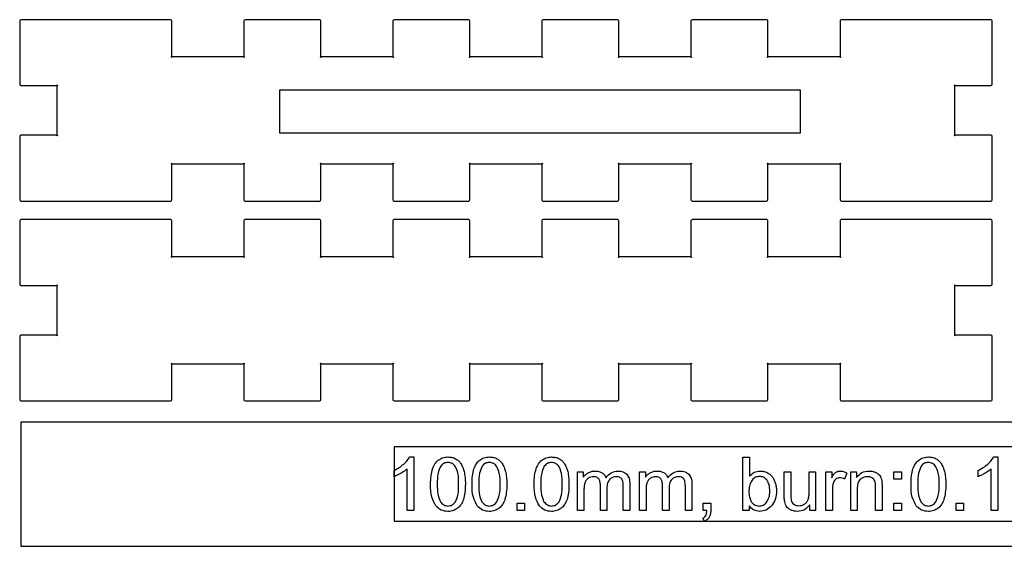
# Model space of a CAD drawing. Units: millimetres. Extents: x 10 to 244, y -208 to -10.
# Drawn here: x 10 to 89, y -208 to -165 of the extents above; entities that cross this region are included whole.
import ezdxf

# ---------------------------------------------------------------- set-up
doc = ezdxf.new("R2010")
doc.units = ezdxf.units.MM
doc.layers.get('0').update_dxf_attribs({"linetype": 'CONTINUOUS'})

msp = doc.modelspace()

# ---------------------------------------------------------------- linework, layer by layer
for p, q in [((10.02, -165.432), (10.02, -168.438)), ((13.126, -165.332), (10.12, -165.332)), ((22.195, -165.332), (13.126, -165.332)), ((22.295, -168.338), (22.295, -165.432)), ((28.106, -165.432), (28.106, -168.338)), ((34.219, -165.332), (28.207, -165.332)), ((34.319, -168.338), (34.319, -165.432)), ((40.131, -165.432), (40.131, -168.338)), ((46.243, -165.332), (40.231, -165.332)), ((46.343, -168.338), (46.343, -165.432)), ((52.155, -165.432), (52.155, -168.338)), ((58.267, -165.332), (52.255, -165.332)), ((58.367, -168.338), (58.367, -165.432)), ((64.179, -165.432), (64.179, -168.338)), ((70.291, -165.332), (64.279, -165.332)), ((70.391, -168.338), (70.391, -165.432)), ((76.203, -165.432), (76.203, -168.338)), ((85.371, -165.332), (76.303, -165.332)), ((88.378, -165.332), (85.371, -165.332)), ((88.478, -168.438), (88.478, -165.432)), ((28.106, -168.338), (22.295, -168.338)), ((40.131, -168.338), (34.319, -168.338)), ((52.155, -168.338), (46.343, -168.338)), ((64.179, -168.338), (58.367, -168.338)), ((76.203, -168.338), (70.391, -168.338)), ((10.02, -168.438), (10.02, -170.543)), ((88.478, -170.543), (88.478, -168.438)), ((10.12, -170.643), (13.026, -170.643)), ((13.026, -170.643), (13.026, -174.651)), ((85.472, -174.651), (85.472, -170.643)), ((85.472, -170.643), (88.378, -170.643)), ((10.02, -174.751), (10.02, -176.855)), ((13.026, -174.651), (10.12, -174.651)), ((88.378, -174.651), (85.472, -174.651)), ((88.478, -176.855), (88.478, -174.751)), ((10.02, -176.855), (10.02, -179.861)), ((22.295, -179.861), (22.295, -176.955)), ((22.295, -176.955), (28.106, -176.955)), ((28.106, -176.955), (28.106, -179.861)), ((34.319, -179.861), (34.319, -176.955)), ((34.319, -176.955), (40.131, -176.955)), ((40.131, -176.955), (40.131, -179.861)), ((46.343, -179.861), (46.343, -176.955)), ((46.343, -176.955), (52.155, -176.955)), ((52.155, -176.955), (52.155, -179.861)), ((58.367, -179.861), (58.367, -176.955)), ((58.367, -176.955), (64.179, -176.955)), ((64.179, -176.955), (64.179, -179.861)), ((70.391, -179.861), (70.391, -176.955)), ((70.391, -176.955), (76.203, -176.955)), ((76.203, -176.955), (76.203, -179.861)), ((88.478, -179.861), (88.478, -176.855)), ((10.12, -179.961), (13.126, -179.961)), ((13.126, -179.961), (22.195, -179.961)), ((28.207, -179.961), (34.219, -179.961)), ((40.231, -179.961), (46.243, -179.961)), ((52.255, -179.961), (58.267, -179.961)), ((64.279, -179.961), (70.291, -179.961)), ((76.303, -179.961), (85.371, -179.961)), ((85.371, -179.961), (88.378, -179.961)), ((10.02, -181.565), (10.02, -184.571)), ((13.126, -181.464), (10.12, -181.464)), ((22.195, -181.464), (13.126, -181.464)), ((22.295, -184.471), (22.295, -181.565)), ((28.106, -181.565), (28.106, -184.471)), ((34.219, -181.464), (28.207, -181.464)), ((34.319, -184.471), (34.319, -181.565)), ((40.131, -181.565), (40.131, -184.471)), ((46.243, -181.464), (40.231, -181.464)), ((46.343, -184.471), (46.343, -181.565)), ((52.155, -181.565), (52.155, -184.471)), ((58.267, -181.464), (52.255, -181.464)), ((58.367, -184.471), (58.367, -181.565)), ((64.179, -181.565), (64.179, -184.471)), ((70.291, -181.464), (64.279, -181.464)), ((70.391, -184.471), (70.391, -181.565)), ((76.203, -181.565), (76.203, -184.471)), ((85.371, -181.464), (76.303, -181.464)), ((88.378, -181.464), (85.371, -181.464)), ((88.478, -184.571), (88.478, -181.565)), ((10.02, -184.571), (10.02, -186.675)), ((28.106, -184.471), (22.295, -184.471)), ((40.131, -184.471), (34.319, -184.471)), ((52.155, -184.471), (46.343, -184.471)), ((64.179, -184.471), (58.367, -184.471)), ((76.203, -184.471), (70.391, -184.471)), ((88.478, -186.675), (88.478, -184.571)), ((10.12, -186.775), (13.026, -186.775)), ((13.026, -186.775), (13.026, -190.783)), ((85.472, -190.783), (85.472, -186.775)), ((85.472, -186.775), (88.378, -186.775)), ((10.02, -190.883), (10.02, -192.988)), ((13.026, -190.783), (10.12, -190.783)), ((88.378, -190.783), (85.472, -190.783)), ((88.478, -192.988), (88.478, -190.883)), ((10.02, -192.988), (10.02, -195.994)), ((88.478, -195.994), (88.478, -192.988)), ((22.295, -195.994), (22.295, -193.088)), ((22.295, -193.088), (28.106, -193.088)), ((28.106, -193.088), (28.106, -195.994)), ((34.319, -195.994), (34.319, -193.088)), ((34.319, -193.088), (40.131, -193.088)), ((40.131, -193.088), (40.131, -195.994)), ((46.343, -195.994), (46.343, -193.088)), ((46.343, -193.088), (52.155, -193.088)), ((52.155, -193.088), (52.155, -195.994)), ((58.367, -195.994), (58.367, -193.088)), ((58.367, -193.088), (64.179, -193.088)), ((64.179, -193.088), (64.179, -195.994)), ((70.391, -195.994), (70.391, -193.088)), ((70.391, -193.088), (76.203, -193.088)), ((76.203, -193.088), (76.203, -195.994)), ((10.12, -196.094), (13.126, -196.094)), ((13.126, -196.094), (22.195, -196.094)), ((28.207, -196.094), (34.219, -196.094)), ((40.231, -196.094), (46.243, -196.094)), ((52.255, -196.094), (58.267, -196.094)), ((64.279, -196.094), (70.291, -196.094)), ((76.303, -196.094), (85.371, -196.094)), ((85.371, -196.094), (88.378, -196.094)), ((41.476, -200.609), (41.816, -200.609)), ((41.816, -200.609), (41.816, -204.93)), ((68.371, -204.93), (68.371, -200.626)), ((68.371, -200.626), (68.9, -200.626)), ((68.9, -200.626), (68.9, -202.162)), ((88.595, -200.609), (88.935, -200.609)), ((88.935, -200.609), (88.935, -204.93)), ((40.231, -202.2), (40.231, -201.689)), ((41.288, -204.93), (41.288, -201.563)), ((87.35, -202.2), (87.35, -201.689)), ((88.407, -204.93), (88.407, -201.563)), ((55.017, -204.93), (55.017, -201.812)), ((55.017, -201.812), (55.49, -201.812)), ((55.49, -201.812), (55.49, -202.25)), ((60.026, -204.93), (60.026, -201.812)), ((60.026, -201.812), (60.498, -201.812)), ((60.498, -201.812), (60.498, -202.25)), ((71.706, -203.744), (71.706, -201.812)), ((71.706, -201.812), (72.235, -201.812)), ((72.235, -201.812), (72.235, -203.541)), ((73.705, -203.483), (73.705, -201.812)), ((73.705, -201.812), (74.234, -201.812)), ((74.234, -201.812), (74.234, -204.93)), ((75.056, -204.93), (75.056, -201.812)), ((75.056, -201.812), (75.531, -201.812)), ((75.531, -201.812), (75.531, -202.285)), ((76.75, -201.912), (76.568, -202.402)), ((77.064, -204.93), (77.064, -201.812)), ((77.064, -201.812), (77.539, -201.812)), ((77.539, -201.812), (77.539, -202.256)), ((80.554, -202.414), (80.554, -201.812)), ((80.554, -201.812), (81.156, -201.812)), ((81.156, -202.414), (80.554, -202.414)), ((81.156, -201.812), (81.156, -202.414)), ((55.546, -203.312), (55.546, -204.93)), ((56.87, -204.93), (56.87, -202.904)), ((57.398, -203.119), (57.398, -204.93)), ((58.716, -204.93), (58.716, -202.966)), ((59.242, -202.79), (59.242, -204.93)), ((60.554, -203.312), (60.554, -204.93)), ((61.878, -204.93), (61.878, -202.904)), ((62.406, -203.119), (62.406, -204.93)), ((63.724, -204.93), (63.724, -202.966)), ((64.25, -202.79), (64.25, -204.93)), ((75.584, -203.298), (75.584, -204.93)), ((77.592, -203.227), (77.592, -204.93)), ((79.069, -204.93), (79.069, -203.034)), ((79.597, -203.013), (79.597, -204.93)), ((41.816, -204.93), (41.288, -204.93)), ((50.153, -204.93), (50.153, -204.328)), ((50.153, -204.328), (50.755, -204.328)), ((50.755, -204.93), (50.153, -204.93)), ((50.755, -204.328), (50.755, -204.93)), ((55.546, -204.93), (55.017, -204.93)), ((57.398, -204.93), (56.87, -204.93)), ((59.242, -204.93), (58.716, -204.93)), ((60.554, -204.93), (60.026, -204.93)), ((62.406, -204.93), (61.878, -204.93)), ((64.25, -204.93), (63.724, -204.93)), ((65.172, -204.93), (65.172, -204.328)), ((65.172, -204.328), (65.773, -204.328)), ((65.471, -204.93), (65.172, -204.93)), ((65.773, -204.328), (65.773, -204.93)), ((68.862, -204.93), (68.371, -204.93)), ((68.862, -204.54), (68.862, -204.93)), ((73.761, -204.93), (73.761, -204.472)), ((74.234, -204.93), (73.761, -204.93)), ((75.584, -204.93), (75.056, -204.93)), ((77.592, -204.93), (77.064, -204.93)), ((79.597, -204.93), (79.069, -204.93)), ((80.554, -204.93), (80.554, -204.328)), ((80.554, -204.328), (81.156, -204.328)), ((81.156, -204.93), (80.554, -204.93)), ((81.156, -204.328), (81.156, -204.93)), ((85.571, -204.93), (85.571, -204.328)), ((85.571, -204.328), (86.173, -204.328)), ((86.173, -204.93), (85.571, -204.93)), ((86.173, -204.328), (86.173, -204.93)), ((88.935, -204.93), (88.407, -204.93)), ((65.283, -205.781), (65.136, -205.555))]:
    msp.add_line(p, q)
for points in [[(31, -171), (73, -171), (73, -174.5), (31, -174.5)], [(10.12, -207.817), (110.322, -207.817), (110.322, -197.797), (10.12, -197.797)], [(40.221, -205.801), (103.001, -205.801), (103.001, -199.789), (40.221, -199.789)]]:
    msp.add_lwpolyline(points, close=True)
for points in [[(10.12, -165.332), (10.065, -165.332), (10.02, -165.377), (10.02, -165.432)], [(22.295, -165.432), (22.295, -165.377), (22.25, -165.332), (22.195, -165.332)], [(28.207, -165.332), (28.152, -165.332), (28.106, -165.377), (28.106, -165.432)], [(34.319, -165.432), (34.319, -165.377), (34.274, -165.332), (34.219, -165.332)], [(40.231, -165.332), (40.176, -165.332), (40.131, -165.377), (40.131, -165.432)], [(46.343, -165.432), (46.343, -165.377), (46.298, -165.332), (46.243, -165.332)], [(52.255, -165.332), (52.2, -165.332), (52.155, -165.377), (52.155, -165.432)], [(58.367, -165.432), (58.367, -165.377), (58.322, -165.332), (58.267, -165.332)], [(64.279, -165.332), (64.224, -165.332), (64.179, -165.377), (64.179, -165.432)], [(70.391, -165.432), (70.391, -165.377), (70.346, -165.332), (70.291, -165.332)], [(76.303, -165.332), (76.248, -165.332), (76.203, -165.377), (76.203, -165.432)], [(88.478, -165.432), (88.478, -165.377), (88.433, -165.332), (88.378, -165.332)], [(22.295, -168.338), (22.195, -168.338), (22.295, -168.438), (22.295, -168.338)], [(28.106, -168.338), (28.106, -168.438), (28.207, -168.338), (28.106, -168.338)], [(34.319, -168.338), (34.219, -168.338), (34.319, -168.438), (34.319, -168.338)], [(40.131, -168.338), (40.131, -168.438), (40.231, -168.338), (40.131, -168.338)], [(46.343, -168.338), (46.243, -168.338), (46.343, -168.438), (46.343, -168.338)], [(52.155, -168.338), (52.155, -168.438), (52.255, -168.338), (52.155, -168.338)], [(58.367, -168.338), (58.267, -168.338), (58.367, -168.438), (58.367, -168.338)], [(64.179, -168.338), (64.179, -168.438), (64.279, -168.338), (64.179, -168.338)], [(70.391, -168.338), (70.291, -168.338), (70.391, -168.438), (70.391, -168.338)], [(76.203, -168.338), (76.203, -168.438), (76.303, -168.338), (76.203, -168.338)], [(10.02, -170.543), (10.02, -170.598), (10.065, -170.643), (10.12, -170.643)], [(13.026, -170.643), (13.126, -170.643), (13.026, -170.543), (13.026, -170.643)], [(85.472, -170.643), (85.472, -170.543), (85.371, -170.643), (85.472, -170.643)], [(88.378, -170.643), (88.433, -170.643), (88.478, -170.598), (88.478, -170.543)], [(10.12, -174.651), (10.065, -174.651), (10.02, -174.696), (10.02, -174.751)], [(13.026, -174.651), (13.026, -174.751), (13.126, -174.651), (13.026, -174.651)], [(85.472, -174.651), (85.371, -174.651), (85.472, -174.751), (85.472, -174.651)], [(88.478, -174.751), (88.478, -174.696), (88.433, -174.651), (88.378, -174.651)], [(22.295, -176.955), (22.295, -176.855), (22.195, -176.955), (22.295, -176.955)], [(28.106, -176.955), (28.207, -176.955), (28.106, -176.855), (28.106, -176.955)], [(34.319, -176.955), (34.319, -176.855), (34.219, -176.955), (34.319, -176.955)], [(40.131, -176.955), (40.231, -176.955), (40.131, -176.855), (40.131, -176.955)], [(46.343, -176.955), (46.343, -176.855), (46.243, -176.955), (46.343, -176.955)], [(52.155, -176.955), (52.255, -176.955), (52.155, -176.855), (52.155, -176.955)], [(58.367, -176.955), (58.367, -176.855), (58.267, -176.955), (58.367, -176.955)], [(64.179, -176.955), (64.279, -176.955), (64.179, -176.855), (64.179, -176.955)], [(70.391, -176.955), (70.391, -176.855), (70.291, -176.955), (70.391, -176.955)], [(76.203, -176.955), (76.303, -176.955), (76.203, -176.855), (76.203, -176.955)], [(10.02, -179.861), (10.02, -179.916), (10.065, -179.961), (10.12, -179.961)], [(22.195, -179.961), (22.25, -179.961), (22.295, -179.916), (22.295, -179.861)], [(28.106, -179.861), (28.106, -179.916), (28.152, -179.961), (28.207, -179.961)], [(34.219, -179.961), (34.274, -179.961), (34.319, -179.916), (34.319, -179.861)], [(40.131, -179.861), (40.131, -179.916), (40.176, -179.961), (40.231, -179.961)], [(46.243, -179.961), (46.298, -179.961), (46.343, -179.916), (46.343, -179.861)], [(52.155, -179.861), (52.155, -179.916), (52.2, -179.961), (52.255, -179.961)], [(58.267, -179.961), (58.322, -179.961), (58.367, -179.916), (58.367, -179.861)], [(64.179, -179.861), (64.179, -179.916), (64.224, -179.961), (64.279, -179.961)], [(70.291, -179.961), (70.346, -179.961), (70.391, -179.916), (70.391, -179.861)], [(76.203, -179.861), (76.203, -179.916), (76.248, -179.961), (76.303, -179.961)], [(88.378, -179.961), (88.433, -179.961), (88.478, -179.916), (88.478, -179.861)], [(10.12, -181.464), (10.065, -181.464), (10.02, -181.51), (10.02, -181.565)], [(22.295, -181.565), (22.295, -181.51), (22.25, -181.464), (22.195, -181.464)], [(28.207, -181.464), (28.152, -181.464), (28.106, -181.51), (28.106, -181.565)], [(34.319, -181.565), (34.319, -181.51), (34.274, -181.464), (34.219, -181.464)], [(40.231, -181.464), (40.176, -181.464), (40.131, -181.51), (40.131, -181.565)], [(46.343, -181.565), (46.343, -181.51), (46.298, -181.464), (46.243, -181.464)], [(52.255, -181.464), (52.2, -181.464), (52.155, -181.51), (52.155, -181.565)], [(58.367, -181.565), (58.367, -181.51), (58.322, -181.464), (58.267, -181.464)], [(64.279, -181.464), (64.224, -181.464), (64.179, -181.51), (64.179, -181.565)], [(70.391, -181.565), (70.391, -181.51), (70.346, -181.464), (70.291, -181.464)], [(76.303, -181.464), (76.248, -181.464), (76.203, -181.51), (76.203, -181.565)], [(88.478, -181.565), (88.478, -181.51), (88.433, -181.464), (88.378, -181.464)], [(22.295, -184.471), (22.195, -184.471), (22.295, -184.571), (22.295, -184.471)], [(28.106, -184.471), (28.106, -184.571), (28.207, -184.471), (28.106, -184.471)], [(34.319, -184.471), (34.219, -184.471), (34.319, -184.571), (34.319, -184.471)], [(40.131, -184.471), (40.131, -184.571), (40.231, -184.471), (40.131, -184.471)], [(46.343, -184.471), (46.243, -184.471), (46.343, -184.571), (46.343, -184.471)], [(52.155, -184.471), (52.155, -184.571), (52.255, -184.471), (52.155, -184.471)], [(58.367, -184.471), (58.267, -184.471), (58.367, -184.571), (58.367, -184.471)], [(64.179, -184.471), (64.179, -184.571), (64.279, -184.471), (64.179, -184.471)], [(70.391, -184.471), (70.291, -184.471), (70.391, -184.571), (70.391, -184.471)], [(76.203, -184.471), (76.203, -184.571), (76.303, -184.471), (76.203, -184.471)], [(10.02, -186.675), (10.02, -186.73), (10.065, -186.775), (10.12, -186.775)], [(88.378, -186.775), (88.433, -186.775), (88.478, -186.73), (88.478, -186.675)], [(13.026, -186.775), (13.126, -186.775), (13.026, -186.675), (13.026, -186.775)], [(85.472, -186.775), (85.472, -186.675), (85.371, -186.775), (85.472, -186.775)], [(10.12, -190.783), (10.065, -190.783), (10.02, -190.828), (10.02, -190.883)], [(13.026, -190.783), (13.026, -190.883), (13.126, -190.783), (13.026, -190.783)], [(85.472, -190.783), (85.371, -190.783), (85.472, -190.883), (85.472, -190.783)], [(88.478, -190.883), (88.478, -190.828), (88.433, -190.783), (88.378, -190.783)], [(22.295, -193.088), (22.295, -192.988), (22.195, -193.088), (22.295, -193.088)], [(28.106, -193.088), (28.207, -193.088), (28.106, -192.988), (28.106, -193.088)], [(34.319, -193.088), (34.319, -192.988), (34.219, -193.088), (34.319, -193.088)], [(40.131, -193.088), (40.231, -193.088), (40.131, -192.988), (40.131, -193.088)], [(46.343, -193.088), (46.343, -192.988), (46.243, -193.088), (46.343, -193.088)], [(52.155, -193.088), (52.255, -193.088), (52.155, -192.988), (52.155, -193.088)], [(58.367, -193.088), (58.367, -192.988), (58.267, -193.088), (58.367, -193.088)], [(64.179, -193.088), (64.279, -193.088), (64.179, -192.988), (64.179, -193.088)], [(70.391, -193.088), (70.391, -192.988), (70.291, -193.088), (70.391, -193.088)], [(76.203, -193.088), (76.303, -193.088), (76.203, -192.988), (76.203, -193.088)], [(10.02, -195.994), (10.02, -196.049), (10.065, -196.094), (10.12, -196.094)], [(22.195, -196.094), (22.25, -196.094), (22.295, -196.049), (22.295, -195.994)], [(28.106, -195.994), (28.106, -196.049), (28.152, -196.094), (28.207, -196.094)], [(34.219, -196.094), (34.274, -196.094), (34.319, -196.049), (34.319, -195.994)], [(40.131, -195.994), (40.131, -196.049), (40.176, -196.094), (40.231, -196.094)], [(46.243, -196.094), (46.298, -196.094), (46.343, -196.049), (46.343, -195.994)], [(52.155, -195.994), (52.155, -196.049), (52.2, -196.094), (52.255, -196.094)], [(58.267, -196.094), (58.322, -196.094), (58.367, -196.049), (58.367, -195.994)], [(64.179, -195.994), (64.179, -196.049), (64.224, -196.094), (64.279, -196.094)], [(70.291, -196.094), (70.346, -196.094), (70.391, -196.049), (70.391, -195.994)], [(76.203, -195.994), (76.203, -196.049), (76.248, -196.094), (76.303, -196.094)], [(88.378, -196.094), (88.433, -196.094), (88.478, -196.049), (88.478, -195.994)]]:
    msp.add_open_spline(points, degree=3)
for points, knots in [([(41.006, -201.184), (41.106, -201.091), (41.289, -200.921), (41.417, -200.706), (41.476, -200.609)], [0, 0, 0, 0, 0.04068988, 0.07460127, 0.07460127, 0.07460127, 0.07460127]), ([(43.327, -201.579), (43.382, -201.435), (43.488, -201.163), (43.695, -200.958), (43.793, -200.861)], [0, 0, 0, 0, 0.04559841, 0.08648452, 0.08648452, 0.08648452, 0.08648452]), ([(43.793, -200.861), (43.906, -200.788), (44.143, -200.634), (44.425, -200.617), (44.573, -200.609)], [0, 0, 0, 0, 0.03976718, 0.08319781, 0.08319781, 0.08319781, 0.08319781]), ([(44.573, -200.609), (44.683, -200.614), (44.894, -200.623), (45.088, -200.708), (45.18, -200.748)], [0, 0, 0, 0, 0.03269795, 0.06282624, 0.06282624, 0.06282624, 0.06282624]), ([(45.18, -200.748), (45.264, -200.8), (45.434, -200.907), (45.552, -201.068), (45.612, -201.15)], [0, 0, 0, 0, 0.02930522, 0.05947768, 0.05947768, 0.05947768, 0.05947768]), ([(46.67, -201.579), (46.726, -201.435), (46.831, -201.163), (47.039, -200.958), (47.137, -200.861)], [0, 0, 0, 0, 0.04559842, 0.08648453, 0.08648453, 0.08648453, 0.08648453]), ([(47.137, -200.861), (47.25, -200.788), (47.487, -200.634), (47.769, -200.617), (47.916, -200.609)], [0, 0, 0, 0, 0.03976718, 0.08319781, 0.08319781, 0.08319781, 0.08319781]), ([(47.916, -200.609), (48.026, -200.614), (48.238, -200.623), (48.431, -200.708), (48.524, -200.748)], [0, 0, 0, 0, 0.03269795, 0.06282624, 0.06282624, 0.06282624, 0.06282624]), ([(48.524, -200.748), (48.608, -200.8), (48.778, -200.907), (48.896, -201.068), (48.956, -201.15)], [0, 0, 0, 0, 0.02930522, 0.05947768, 0.05947768, 0.05947768, 0.05947768]), ([(51.684, -201.579), (51.74, -201.435), (51.845, -201.163), (52.053, -200.958), (52.151, -200.861)], [0, 0, 0, 0, 0.0455984, 0.08648455, 0.08648455, 0.08648455, 0.08648455]), ([(52.151, -200.861), (52.264, -200.788), (52.501, -200.634), (52.783, -200.617), (52.93, -200.609)], [0, 0, 0, 0, 0.03976718, 0.08319781, 0.08319781, 0.08319781, 0.08319781]), ([(52.93, -200.609), (53.04, -200.614), (53.252, -200.623), (53.445, -200.708), (53.538, -200.748)], [0, 0, 0, 0, 0.03269795, 0.06282624, 0.06282624, 0.06282624, 0.06282624]), ([(53.538, -200.748), (53.622, -200.8), (53.792, -200.907), (53.91, -201.068), (53.969, -201.15)], [0, 0, 0, 0, 0.02930526, 0.05947765, 0.05947765, 0.05947765, 0.05947765]), ([(82.088, -201.579), (82.144, -201.435), (82.249, -201.163), (82.457, -200.958), (82.555, -200.861)], [0, 0, 0, 0, 0.04559845, 0.08648444, 0.08648444, 0.08648444, 0.08648444]), ([(82.555, -200.861), (82.668, -200.788), (82.904, -200.634), (83.187, -200.617), (83.334, -200.609)], [0, 0, 0, 0, 0.03976686, 0.08319762, 0.08319762, 0.08319762, 0.08319762]), ([(83.334, -200.609), (83.444, -200.614), (83.655, -200.623), (83.849, -200.708), (83.942, -200.748)], [0, 0, 0, 0, 0.03269807, 0.06282636, 0.06282636, 0.06282636, 0.06282636]), ([(83.942, -200.748), (84.025, -200.8), (84.195, -200.907), (84.313, -201.068), (84.373, -201.15)], [0, 0, 0, 0, 0.02930546, 0.05947784, 0.05947784, 0.05947784, 0.05947784]), ([(88.125, -201.184), (88.225, -201.091), (88.408, -200.921), (88.536, -200.706), (88.595, -200.609)], [0, 0, 0, 0, 0.0406899, 0.07460132, 0.07460132, 0.07460132, 0.07460132]), ([(40.231, -201.689), (40.373, -201.617), (40.649, -201.477), (40.889, -201.28), (41.006, -201.184)], [0, 0, 0, 0, 0.04750251, 0.09274148, 0.09274148, 0.09274148, 0.09274148]), ([(41.288, -201.563), (41.216, -201.626), (41.06, -201.761), (40.883, -201.869), (40.787, -201.927)], [0, 0, 0, 0, 0.02859411, 0.06198809, 0.06198809, 0.06198809, 0.06198809]), ([(43.169, -202.808), (43.173, -202.577), (43.178, -202.161), (43.281, -201.758), (43.327, -201.579)], [0, 0, 0, 0, 0.0689879, 0.1242362, 0.1242362, 0.1242362, 0.1242362]), ([(43.986, -201.354), (43.907, -201.539), (43.709, -202), (43.711, -202.505), (43.713, -202.808)], [0, 0, 0, 0, 0.0596224, 0.1491979, 0.1491979, 0.1491979, 0.1491979]), ([(44.567, -201.046), (44.451, -201.06), (44.218, -201.087), (44.063, -201.265), (43.986, -201.354)], [0, 0, 0, 0, 0.03362663, 0.06796646, 0.06796646, 0.06796646, 0.06796646]), ([(45.185, -201.396), (45.1, -201.294), (44.937, -201.099), (44.687, -201.063), (44.567, -201.046)], [0, 0, 0, 0, 0.03823801, 0.07328618, 0.07328618, 0.07328618, 0.07328618]), ([(45.433, -202.808), (45.436, -202.508), (45.441, -202.019), (45.256, -201.569), (45.185, -201.396)], [0, 0, 0, 0, 0.0886516, 0.1446024, 0.1446024, 0.1446024, 0.1446024]), ([(45.612, -201.15), (45.666, -201.246), (45.782, -201.448), (45.845, -201.672), (45.879, -201.79)], [0, 0, 0, 0, 0.03285836, 0.06957326, 0.06957326, 0.06957326, 0.06957326]), ([(46.513, -202.808), (46.516, -202.577), (46.522, -202.161), (46.624, -201.758), (46.67, -201.579)], [0, 0, 0, 0, 0.0689879, 0.1242362, 0.1242362, 0.1242362, 0.1242362]), ([(47.329, -201.354), (47.25, -201.539), (47.053, -202), (47.055, -202.505), (47.056, -202.808)], [0, 0, 0, 0, 0.0596224, 0.1491979, 0.1491979, 0.1491979, 0.1491979]), ([(47.91, -201.046), (47.795, -201.06), (47.561, -201.087), (47.407, -201.265), (47.329, -201.354)], [0, 0, 0, 0, 0.03362663, 0.06796644, 0.06796644, 0.06796644, 0.06796644]), ([(48.528, -201.396), (48.444, -201.294), (48.281, -201.099), (48.03, -201.063), (47.91, -201.046)], [0, 0, 0, 0, 0.03823801, 0.07328618, 0.07328618, 0.07328618, 0.07328618]), ([(48.776, -202.808), (48.78, -202.508), (48.785, -202.019), (48.6, -201.569), (48.528, -201.396)], [0, 0, 0, 0, 0.0886516, 0.1446024, 0.1446024, 0.1446024, 0.1446024]), ([(48.956, -201.15), (49.01, -201.246), (49.125, -201.448), (49.189, -201.672), (49.223, -201.79)], [0, 0, 0, 0, 0.03285836, 0.06957326, 0.06957326, 0.06957326, 0.06957326]), ([(51.527, -202.808), (51.53, -202.577), (51.536, -202.161), (51.638, -201.758), (51.684, -201.579)], [0, 0, 0, 0, 0.0689879, 0.1242362, 0.1242362, 0.1242362, 0.1242362]), ([(52.343, -201.354), (52.264, -201.539), (52.067, -202), (52.069, -202.505), (52.07, -202.808)], [0, 0, 0, 0, 0.0596224, 0.149198, 0.149198, 0.149198, 0.149198]), ([(52.924, -201.046), (52.809, -201.06), (52.575, -201.087), (52.421, -201.265), (52.343, -201.354)], [0, 0, 0, 0, 0.03362663, 0.06796644, 0.06796644, 0.06796644, 0.06796644]), ([(53.542, -201.396), (53.458, -201.294), (53.295, -201.099), (53.044, -201.063), (52.924, -201.046)], [0, 0, 0, 0, 0.03823796, 0.07328619, 0.07328619, 0.07328619, 0.07328619]), ([(53.79, -202.808), (53.794, -202.508), (53.799, -202.019), (53.614, -201.569), (53.542, -201.396)], [0, 0, 0, 0, 0.0886516, 0.1446024, 0.1446024, 0.1446024, 0.1446024]), ([(53.969, -201.15), (54.024, -201.246), (54.139, -201.448), (54.203, -201.672), (54.237, -201.79)], [0, 0, 0, 0, 0.03285839, 0.06957329, 0.06957329, 0.06957329, 0.06957329]), ([(55.881, -201.881), (55.966, -201.841), (56.141, -201.757), (56.336, -201.747), (56.435, -201.742)], [0, 0, 0, 0, 0.02807392, 0.05770886, 0.05770886, 0.05770886, 0.05770886]), ([(56.435, -201.742), (56.543, -201.746), (56.743, -201.754), (56.921, -201.844), (57.003, -201.886)], [0, 0, 0, 0, 0.03172519, 0.05921355, 0.05921355, 0.05921355, 0.05921355]), ([(57.316, -202.288), (57.445, -202.129), (57.696, -201.82), (58.089, -201.767), (58.279, -201.742)], [0, 0, 0, 0, 0.0590667, 0.114495, 0.114495, 0.114495, 0.114495]), ([(58.279, -201.742), (58.421, -201.749), (58.686, -201.763), (58.895, -201.924), (58.992, -201.999)], [0, 0, 0, 0, 0.04152423, 0.07743832, 0.07743832, 0.07743832, 0.07743832]), ([(60.889, -201.881), (60.974, -201.841), (61.15, -201.757), (61.344, -201.747), (61.443, -201.742)], [0, 0, 0, 0, 0.02807403, 0.05770897, 0.05770897, 0.05770897, 0.05770897]), ([(61.443, -201.742), (61.551, -201.746), (61.751, -201.754), (61.929, -201.844), (62.012, -201.886)], [0, 0, 0, 0, 0.03172531, 0.05921345, 0.05921345, 0.05921345, 0.05921345]), ([(62.324, -202.288), (62.453, -202.129), (62.704, -201.82), (63.097, -201.767), (63.287, -201.742)], [0, 0, 0, 0, 0.0590666, 0.114495, 0.114495, 0.114495, 0.114495]), ([(63.287, -201.742), (63.429, -201.749), (63.694, -201.763), (63.903, -201.924), (64, -201.999)], [0, 0, 0, 0, 0.04152447, 0.07743856, 0.07743856, 0.07743856, 0.07743856]), ([(68.9, -202.162), (69.018, -202.039), (69.253, -201.797), (69.588, -201.76), (69.754, -201.742)], [0, 0, 0, 0, 0.04941705, 0.0979028, 0.0979028, 0.0979028, 0.0979028]), ([(69.754, -201.742), (69.849, -201.747), (70.036, -201.756), (70.212, -201.824), (70.299, -201.858)], [0, 0, 0, 0, 0.02814765, 0.05599739, 0.05599739, 0.05599739, 0.05599739]), ([(75.867, -201.848), (75.92, -201.817), (76.025, -201.755), (76.146, -201.746), (76.207, -201.742)], [0, 0, 0, 0, 0.01801925, 0.03593865, 0.03593865, 0.03593865, 0.03593865]), ([(76.207, -201.742), (76.298, -201.75), (76.491, -201.768), (76.661, -201.863), (76.75, -201.912)], [0, 0, 0, 0, 0.02726842, 0.05747467, 0.05747467, 0.05747467, 0.05747467]), ([(77.539, -202.256), (77.668, -202.106), (77.929, -201.802), (78.329, -201.762), (78.532, -201.742)], [0, 0, 0, 0, 0.0569804, 0.1156473, 0.1156473, 0.1156473, 0.1156473]), ([(78.532, -201.742), (78.623, -201.746), (78.801, -201.753), (78.968, -201.814), (79.05, -201.843)], [0, 0, 0, 0, 0.02716209, 0.05306967, 0.05306967, 0.05306967, 0.05306967]), ([(81.931, -202.808), (81.934, -202.577), (81.94, -202.161), (82.042, -201.758), (82.088, -201.579)], [0, 0, 0, 0, 0.0689879, 0.1242363, 0.1242363, 0.1242363, 0.1242363]), ([(82.747, -201.354), (82.668, -201.539), (82.471, -202), (82.473, -202.505), (82.474, -202.808)], [0, 0, 0, 0, 0.0596225, 0.149198, 0.149198, 0.149198, 0.149198]), ([(83.328, -201.046), (83.213, -201.06), (82.979, -201.087), (82.825, -201.265), (82.747, -201.354)], [0, 0, 0, 0, 0.03362639, 0.06796638, 0.06796638, 0.06796638, 0.06796638]), ([(83.946, -201.396), (83.861, -201.294), (83.699, -201.099), (83.448, -201.063), (83.328, -201.046)], [0, 0, 0, 0, 0.03823779, 0.07328602, 0.07328602, 0.07328602, 0.07328602]), ([(84.194, -202.808), (84.197, -202.508), (84.202, -202.019), (84.018, -201.569), (83.946, -201.396)], [0, 0, 0, 0, 0.0886516, 0.1446024, 0.1446024, 0.1446024, 0.1446024]), ([(84.373, -201.15), (84.428, -201.246), (84.543, -201.448), (84.607, -201.672), (84.64, -201.79)], [0, 0, 0, 0, 0.03285811, 0.06957305, 0.06957305, 0.06957305, 0.06957305]), ([(87.35, -201.689), (87.492, -201.617), (87.768, -201.477), (88.008, -201.28), (88.125, -201.184)], [0, 0, 0, 0, 0.04750228, 0.09274144, 0.09274144, 0.09274144, 0.09274144]), ([(88.407, -201.563), (88.335, -201.626), (88.179, -201.761), (88.002, -201.869), (87.906, -201.927)], [0, 0, 0, 0, 0.02859422, 0.06198806, 0.06198806, 0.06198806, 0.06198806]), ([(40.787, -201.927), (40.69, -201.982), (40.511, -202.085), (40.319, -202.164), (40.231, -202.2)], [0, 0, 0, 0, 0.03342969, 0.06202633, 0.06202633, 0.06202633, 0.06202633]), ([(45.879, -201.79), (45.907, -201.938), (45.971, -202.273), (45.974, -202.615), (45.976, -202.808)], [0, 0, 0, 0, 0.0448826, 0.102361, 0.102361, 0.102361, 0.102361]), ([(49.223, -201.79), (49.251, -201.938), (49.315, -202.273), (49.318, -202.615), (49.32, -202.808)], [0, 0, 0, 0, 0.0448826, 0.102361, 0.102361, 0.102361, 0.102361]), ([(54.237, -201.79), (54.265, -201.938), (54.329, -202.273), (54.332, -202.615), (54.334, -202.808)], [0, 0, 0, 0, 0.0448826, 0.102361, 0.102361, 0.102361, 0.102361]), ([(55.49, -202.25), (55.543, -202.177), (55.651, -202.03), (55.804, -201.931), (55.881, -201.881)], [0, 0, 0, 0, 0.02681795, 0.05408314, 0.05408314, 0.05408314, 0.05408314]), ([(55.906, -202.317), (55.846, -202.362), (55.726, -202.453), (55.663, -202.59), (55.631, -202.661)], [0, 0, 0, 0, 0.02180983, 0.04459529, 0.04459529, 0.04459529, 0.04459529]), ([(56.318, -202.2), (56.245, -202.205), (56.099, -202.215), (55.97, -202.283), (55.906, -202.317)], [0, 0, 0, 0, 0.02166629, 0.04331687, 0.04331687, 0.04331687, 0.04331687]), ([(56.741, -202.376), (56.687, -202.325), (56.57, -202.213), (56.407, -202.204), (56.318, -202.2)], [0, 0, 0, 0, 0.02155011, 0.04717727, 0.04717727, 0.04717727, 0.04717727]), ([(56.87, -202.904), (56.868, -202.799), (56.864, -202.613), (56.778, -202.448), (56.741, -202.376)], [0, 0, 0, 0, 0.0309923, 0.05504619, 0.05504619, 0.05504619, 0.05504619]), ([(57.003, -201.886), (57.072, -201.939), (57.211, -202.046), (57.281, -202.207), (57.316, -202.288)], [0, 0, 0, 0, 0.02558455, 0.0516726, 0.0516726, 0.0516726, 0.0516726]), ([(57.615, -202.419), (57.552, -202.51), (57.409, -202.72), (57.402, -202.975), (57.398, -203.119)], [0, 0, 0, 0, 0.0327748, 0.07470321, 0.07470321, 0.07470321, 0.07470321]), ([(58.162, -202.2), (58.057, -202.208), (57.852, -202.225), (57.694, -202.355), (57.615, -202.419)], [0, 0, 0, 0, 0.03058257, 0.06007638, 0.06007638, 0.06007638, 0.06007638]), ([(58.479, -202.285), (58.431, -202.26), (58.331, -202.209), (58.219, -202.203), (58.162, -202.2)], [0, 0, 0, 0, 0.01600648, 0.0331654, 0.0331654, 0.0331654, 0.0331654]), ([(58.665, -202.51), (58.644, -202.465), (58.601, -202.374), (58.52, -202.315), (58.479, -202.285)], [0, 0, 0, 0, 0.01451454, 0.02960324, 0.02960324, 0.02960324, 0.02960324]), ([(58.716, -202.966), (58.716, -202.875), (58.716, -202.72), (58.68, -202.571), (58.665, -202.51)], [0, 0, 0, 0, 0.02729447, 0.04607798, 0.04607798, 0.04607798, 0.04607798]), ([(58.992, -201.999), (59.065, -202.104), (59.228, -202.341), (59.237, -202.63), (59.242, -202.79)], [0, 0, 0, 0, 0.03760848, 0.08451746, 0.08451746, 0.08451746, 0.08451746]), ([(60.498, -202.25), (60.552, -202.177), (60.659, -202.03), (60.812, -201.931), (60.889, -201.881)], [0, 0, 0, 0, 0.02681788, 0.05408306, 0.05408306, 0.05408306, 0.05408306]), ([(60.914, -202.317), (60.855, -202.362), (60.734, -202.453), (60.671, -202.59), (60.639, -202.661)], [0, 0, 0, 0, 0.02180992, 0.04459532, 0.04459532, 0.04459532, 0.04459532]), ([(61.326, -202.2), (61.253, -202.205), (61.107, -202.215), (60.978, -202.283), (60.914, -202.317)], [0, 0, 0, 0, 0.02166629, 0.04331687, 0.04331687, 0.04331687, 0.04331687]), ([(61.749, -202.376), (61.695, -202.325), (61.578, -202.213), (61.415, -202.204), (61.326, -202.2)], [0, 0, 0, 0, 0.02154992, 0.04717719, 0.04717719, 0.04717719, 0.04717719]), ([(61.878, -202.904), (61.876, -202.799), (61.872, -202.613), (61.786, -202.448), (61.749, -202.376)], [0, 0, 0, 0, 0.0309923, 0.05504619, 0.05504619, 0.05504619, 0.05504619]), ([(62.012, -201.886), (62.08, -201.939), (62.219, -202.046), (62.289, -202.207), (62.324, -202.288)], [0, 0, 0, 0, 0.02558455, 0.05167266, 0.05167266, 0.05167266, 0.05167266]), ([(62.624, -202.419), (62.56, -202.51), (62.417, -202.72), (62.41, -202.975), (62.406, -203.119)], [0, 0, 0, 0, 0.03277503, 0.07470341, 0.07470341, 0.07470341, 0.07470341]), ([(63.17, -202.2), (63.065, -202.208), (62.861, -202.225), (62.702, -202.355), (62.624, -202.419)], [0, 0, 0, 0, 0.03058257, 0.06007638, 0.06007638, 0.06007638, 0.06007638]), ([(63.487, -202.285), (63.439, -202.26), (63.339, -202.209), (63.227, -202.203), (63.17, -202.2)], [0, 0, 0, 0, 0.01600637, 0.03316529, 0.03316529, 0.03316529, 0.03316529]), ([(63.673, -202.51), (63.652, -202.465), (63.609, -202.374), (63.528, -202.315), (63.487, -202.285)], [0, 0, 0, 0, 0.01451454, 0.02960333, 0.02960333, 0.02960333, 0.02960333]), ([(63.724, -202.966), (63.724, -202.875), (63.724, -202.72), (63.688, -202.571), (63.673, -202.51)], [0, 0, 0, 0, 0.02729447, 0.04607793, 0.04607793, 0.04607793, 0.04607793]), ([(64, -201.999), (64.073, -202.104), (64.236, -202.341), (64.245, -202.63), (64.25, -202.79)], [0, 0, 0, 0, 0.03760854, 0.08451749, 0.08451749, 0.08451749, 0.08451749]), ([(69.108, -202.477), (69.035, -202.597), (68.872, -202.862), (68.861, -203.175), (68.856, -203.348)], [0, 0, 0, 0, 0.04138992, 0.09202, 0.09202, 0.09202, 0.09202]), ([(69.707, -202.176), (69.594, -202.191), (69.36, -202.22), (69.194, -202.39), (69.108, -202.477)], [0, 0, 0, 0, 0.03315603, 0.06880333, 0.06880333, 0.06880333, 0.06880333]), ([(70.293, -202.467), (70.21, -202.382), (70.048, -202.217), (69.818, -202.19), (69.707, -202.176)], [0, 0, 0, 0, 0.03450621, 0.06713987, 0.06713987, 0.06713987, 0.06713987]), ([(70.535, -203.368), (70.531, -203.187), (70.525, -202.865), (70.363, -202.588), (70.293, -202.467)], [0, 0, 0, 0, 0.053405, 0.09467839, 0.09467839, 0.09467839, 0.09467839]), ([(70.299, -201.858), (70.38, -201.9), (70.541, -201.983), (70.662, -202.117), (70.721, -202.184)], [0, 0, 0, 0, 0.0272493, 0.05376767, 0.05376767, 0.05376767, 0.05376767]), ([(70.721, -202.184), (70.774, -202.259), (70.884, -202.416), (70.948, -202.596), (70.981, -202.69)], [0, 0, 0, 0, 0.02747391, 0.05714967, 0.05714967, 0.05714967, 0.05714967]), ([(75.531, -202.285), (75.584, -202.189), (75.674, -202.026), (75.811, -201.9), (75.867, -201.848)], [0, 0, 0, 0, 0.0326157, 0.05547525, 0.05547525, 0.05547525, 0.05547525]), ([(75.869, -202.392), (75.826, -202.431), (75.737, -202.512), (75.694, -202.624), (75.672, -202.681)], [0, 0, 0, 0, 0.01715678, 0.03540844, 0.03540844, 0.03540844, 0.03540844]), ([(76.18, -202.288), (76.124, -202.292), (76.011, -202.301), (75.916, -202.362), (75.869, -202.392)], [0, 0, 0, 0, 0.0166446, 0.03327369, 0.03327369, 0.03327369, 0.03327369]), ([(76.568, -202.402), (76.504, -202.369), (76.383, -202.305), (76.246, -202.293), (76.18, -202.288)], [0, 0, 0, 0, 0.02119231, 0.04077743, 0.04077743, 0.04077743, 0.04077743]), ([(77.837, -202.414), (77.766, -202.514), (77.596, -202.755), (77.593, -203.053), (77.592, -203.227)], [0, 0, 0, 0, 0.03607904, 0.086723, 0.086723, 0.086723, 0.086723]), ([(78.42, -202.2), (78.312, -202.208), (78.097, -202.225), (77.923, -202.352), (77.837, -202.414)], [0, 0, 0, 0, 0.0319005, 0.06317104, 0.06317104, 0.06317104, 0.06317104]), ([(78.788, -202.295), (78.733, -202.267), (78.617, -202.21), (78.487, -202.203), (78.42, -202.2)], [0, 0, 0, 0, 0.01850276, 0.03842454, 0.03842454, 0.03842454, 0.03842454]), ([(79.007, -202.551), (78.982, -202.5), (78.931, -202.396), (78.837, -202.329), (78.788, -202.295)], [0, 0, 0, 0, 0.01673368, 0.03410781, 0.03410781, 0.03410781, 0.03410781]), ([(79.069, -203.034), (79.068, -202.939), (79.067, -202.775), (79.025, -202.617), (79.007, -202.551)], [0, 0, 0, 0, 0.02826035, 0.04885799, 0.04885799, 0.04885799, 0.04885799]), ([(79.05, -201.843), (79.122, -201.878), (79.258, -201.942), (79.357, -202.056), (79.403, -202.109)], [0, 0, 0, 0, 0.023745, 0.04465873, 0.04465873, 0.04465873, 0.04465873]), ([(79.403, -202.109), (79.44, -202.167), (79.515, -202.289), (79.55, -202.428), (79.568, -202.499)], [0, 0, 0, 0, 0.02056488, 0.04259559, 0.04259559, 0.04259559, 0.04259559]), ([(79.568, -202.499), (79.576, -202.567), (79.598, -202.737), (79.597, -202.909), (79.597, -203.013)], [0, 0, 0, 0, 0.02030188, 0.05150112, 0.05150112, 0.05150112, 0.05150112]), ([(84.64, -201.79), (84.669, -201.938), (84.733, -202.273), (84.736, -202.615), (84.737, -202.808)], [0, 0, 0, 0, 0.0448826, 0.102361, 0.102361, 0.102361, 0.102361]), ([(87.906, -201.927), (87.809, -201.982), (87.63, -202.085), (87.438, -202.164), (87.35, -202.2)], [0, 0, 0, 0, 0.03342986, 0.06202627, 0.06202627, 0.06202627, 0.06202627]), ([(43.595, -204.557), (43.472, -204.326), (43.181, -203.783), (43.174, -203.164), (43.169, -202.808)], [0, 0, 0, 0, 0.0774831, 0.1823843, 0.1823843, 0.1823843, 0.1823843]), ([(43.713, -202.808), (43.71, -203.107), (43.705, -203.595), (43.889, -204.044), (43.961, -204.218)], [0, 0, 0, 0, 0.0884686, 0.144454, 0.144454, 0.144454, 0.144454]), ([(45.185, -204.217), (45.256, -204.042), (45.44, -203.594), (45.436, -203.106), (45.433, -202.808)], [0, 0, 0, 0, 0.05602, 0.1443056, 0.1443056, 0.1443056, 0.1443056]), ([(45.976, -202.808), (45.973, -203.037), (45.967, -203.451), (45.866, -203.852), (45.82, -204.03)], [0, 0, 0, 0, 0.0685462, 0.1236277, 0.1236277, 0.1236277, 0.1236277]), ([(46.939, -204.557), (46.815, -204.326), (46.525, -203.783), (46.517, -203.164), (46.513, -202.808)], [0, 0, 0, 0, 0.0774831, 0.1823843, 0.1823843, 0.1823843, 0.1823843]), ([(47.056, -202.808), (47.053, -203.107), (47.048, -203.595), (47.233, -204.044), (47.304, -204.218)], [0, 0, 0, 0, 0.0884686, 0.144454, 0.144454, 0.144454, 0.144454]), ([(48.528, -204.217), (48.6, -204.042), (48.784, -203.594), (48.779, -203.106), (48.776, -202.808)], [0, 0, 0, 0, 0.05602, 0.1443056, 0.1443056, 0.1443056, 0.1443056]), ([(49.32, -202.808), (49.316, -203.037), (49.311, -203.451), (49.209, -203.852), (49.164, -204.03)], [0, 0, 0, 0, 0.0685462, 0.1236277, 0.1236277, 0.1236277, 0.1236277]), ([(51.953, -204.557), (51.829, -204.326), (51.539, -203.783), (51.531, -203.164), (51.527, -202.808)], [0, 0, 0, 0, 0.0774831, 0.1823843, 0.1823843, 0.1823843, 0.1823843]), ([(52.07, -202.808), (52.067, -203.107), (52.062, -203.595), (52.247, -204.044), (52.318, -204.218)], [0, 0, 0, 0, 0.0884686, 0.144454, 0.144454, 0.144454, 0.144454]), ([(53.542, -204.217), (53.614, -204.042), (53.798, -203.594), (53.793, -203.106), (53.79, -202.808)], [0, 0, 0, 0, 0.05602, 0.1443056, 0.1443056, 0.1443056, 0.1443056]), ([(54.334, -202.808), (54.33, -203.037), (54.325, -203.451), (54.223, -203.852), (54.178, -204.03)], [0, 0, 0, 0, 0.0685462, 0.1236277, 0.1236277, 0.1236277, 0.1236277]), ([(55.631, -202.661), (55.606, -202.752), (55.549, -202.965), (55.547, -203.186), (55.546, -203.312)], [0, 0, 0, 0, 0.02832351, 0.0659592, 0.0659592, 0.0659592, 0.0659592]), ([(60.639, -202.661), (60.614, -202.752), (60.557, -202.965), (60.555, -203.186), (60.554, -203.312)], [0, 0, 0, 0, 0.02832351, 0.0659592, 0.0659592, 0.0659592, 0.0659592]), ([(68.856, -203.348), (68.857, -203.511), (68.858, -203.792), (68.964, -204.05), (69.008, -204.158)], [0, 0, 0, 0, 0.04844092, 0.08311721, 0.08311721, 0.08311721, 0.08311721]), ([(71.075, -203.324), (71.065, -203.569), (71.046, -204.02), (70.794, -204.392), (70.679, -204.563)], [0, 0, 0, 0, 0.0717287, 0.132355, 0.132355, 0.132355, 0.132355]), ([(70.981, -202.69), (71.009, -202.792), (71.065, -202.999), (71.072, -203.214), (71.075, -203.324)], [0, 0, 0, 0, 0.03147549, 0.06429137, 0.06429137, 0.06429137, 0.06429137]), ([(75.672, -202.681), (75.647, -202.779), (75.594, -202.981), (75.587, -203.19), (75.584, -203.298)], [0, 0, 0, 0, 0.03023293, 0.06245291, 0.06245291, 0.06245291, 0.06245291]), ([(82.357, -204.557), (82.233, -204.326), (81.943, -203.783), (81.935, -203.164), (81.931, -202.808)], [0, 0, 0, 0, 0.0774831, 0.1823843, 0.1823843, 0.1823843, 0.1823843]), ([(82.474, -202.808), (82.471, -203.107), (82.466, -203.595), (82.651, -204.044), (82.722, -204.218)], [0, 0, 0, 0, 0.0884686, 0.144454, 0.144454, 0.144454, 0.144454]), ([(83.946, -204.217), (84.018, -204.042), (84.202, -203.594), (84.197, -203.106), (84.194, -202.808)], [0, 0, 0, 0, 0.05602, 0.1443056, 0.1443056, 0.1443056, 0.1443056]), ([(84.737, -202.808), (84.734, -203.037), (84.729, -203.451), (84.627, -203.852), (84.582, -204.03)], [0, 0, 0, 0, 0.0685462, 0.1236277, 0.1236277, 0.1236277, 0.1236277]), ([(45.82, -204.03), (45.765, -204.174), (45.66, -204.447), (45.453, -204.652), (45.355, -204.749)], [0, 0, 0, 0, 0.04558459, 0.08652881, 0.08652881, 0.08652881, 0.08652881]), ([(49.164, -204.03), (49.109, -204.174), (49.004, -204.447), (48.797, -204.652), (48.699, -204.749)], [0, 0, 0, 0, 0.04558459, 0.08652881, 0.08652881, 0.08652881, 0.08652881]), ([(54.178, -204.03), (54.123, -204.174), (54.018, -204.447), (53.811, -204.652), (53.713, -204.749)], [0, 0, 0, 0, 0.04558459, 0.08652873, 0.08652873, 0.08652873, 0.08652873]), ([(70.283, -204.265), (70.356, -204.143), (70.521, -203.869), (70.53, -203.547), (70.535, -203.368)], [0, 0, 0, 0, 0.04197822, 0.09457494, 0.09457494, 0.09457494, 0.09457494]), ([(71.739, -204.237), (71.729, -204.17), (71.706, -204.007), (71.706, -203.842), (71.706, -203.744)], [0, 0, 0, 0, 0.02025405, 0.04947425, 0.04947425, 0.04947425, 0.04947425]), ([(72.235, -203.541), (72.234, -203.657), (72.233, -203.844), (72.258, -204.029), (72.267, -204.099)], [0, 0, 0, 0, 0.0346493, 0.05592379, 0.05592379, 0.05592379, 0.05592379]), ([(72.267, -204.099), (72.288, -204.165), (72.329, -204.293), (72.429, -204.383), (72.478, -204.427)], [0, 0, 0, 0, 0.02016526, 0.03960729, 0.03960729, 0.03960729, 0.03960729]), ([(73.324, -204.424), (73.388, -204.38), (73.514, -204.294), (73.584, -204.159), (73.619, -204.092)], [0, 0, 0, 0, 0.02288343, 0.04501927, 0.04501927, 0.04501927, 0.04501927]), ([(73.619, -204.092), (73.644, -204.007), (73.702, -203.808), (73.704, -203.601), (73.705, -203.483)], [0, 0, 0, 0, 0.02653039, 0.06178721, 0.06178721, 0.06178721, 0.06178721]), ([(84.582, -204.03), (84.527, -204.174), (84.422, -204.447), (84.214, -204.652), (84.116, -204.749)], [0, 0, 0, 0, 0.04558459, 0.08652897, 0.08652897, 0.08652897, 0.08652897]), ([(44.573, -205.003), (44.378, -204.987), (43.998, -204.954), (43.727, -204.687), (43.595, -204.557)], [0, 0, 0, 0, 0.0566648, 0.110523, 0.110523, 0.110523, 0.110523]), ([(43.961, -204.218), (44.045, -204.32), (44.205, -204.515), (44.454, -204.552), (44.573, -204.569)], [0, 0, 0, 0, 0.03820694, 0.07283814, 0.07283814, 0.07283814, 0.07283814]), ([(44.573, -204.569), (44.691, -204.552), (44.94, -204.515), (45.101, -204.319), (45.185, -204.217)], [0, 0, 0, 0, 0.03464052, 0.07292335, 0.07292335, 0.07292335, 0.07292335]), ([(45.355, -204.749), (45.242, -204.823), (45.004, -204.979), (44.721, -204.995), (44.573, -205.003)], [0, 0, 0, 0, 0.03988415, 0.08353796, 0.08353796, 0.08353796, 0.08353796]), ([(47.916, -205.003), (47.722, -204.987), (47.342, -204.954), (47.071, -204.687), (46.939, -204.557)], [0, 0, 0, 0, 0.0566648, 0.110523, 0.110523, 0.110523, 0.110523]), ([(47.304, -204.218), (47.389, -204.32), (47.549, -204.515), (47.798, -204.552), (47.916, -204.569)], [0, 0, 0, 0, 0.03820696, 0.07283817, 0.07283817, 0.07283817, 0.07283817]), ([(47.916, -204.569), (48.035, -204.552), (48.284, -204.515), (48.444, -204.319), (48.528, -204.217)], [0, 0, 0, 0, 0.03464052, 0.07292335, 0.07292335, 0.07292335, 0.07292335]), ([(48.699, -204.749), (48.585, -204.823), (48.348, -204.979), (48.064, -204.995), (47.916, -205.003)], [0, 0, 0, 0, 0.03988415, 0.08353796, 0.08353796, 0.08353796, 0.08353796]), ([(52.93, -205.003), (52.736, -204.987), (52.356, -204.954), (52.085, -204.687), (51.953, -204.557)], [0, 0, 0, 0, 0.0566648, 0.110523, 0.110523, 0.110523, 0.110523]), ([(52.318, -204.218), (52.402, -204.32), (52.563, -204.515), (52.812, -204.552), (52.93, -204.569)], [0, 0, 0, 0, 0.03820696, 0.07283817, 0.07283817, 0.07283817, 0.07283817]), ([(52.93, -204.569), (53.049, -204.552), (53.298, -204.515), (53.458, -204.319), (53.542, -204.217)], [0, 0, 0, 0, 0.03464064, 0.07292338, 0.07292338, 0.07292338, 0.07292338]), ([(53.713, -204.749), (53.599, -204.823), (53.362, -204.979), (53.078, -204.995), (52.93, -205.003)], [0, 0, 0, 0, 0.0398842, 0.08353801, 0.08353801, 0.08353801, 0.08353801]), ([(65.383, -205.34), (65.407, -205.282), (65.46, -205.151), (65.467, -205.01), (65.471, -204.93)], [0, 0, 0, 0, 0.01841894, 0.04216113, 0.04216113, 0.04216113, 0.04216113]), ([(65.773, -204.93), (65.771, -205.032), (65.765, -205.218), (65.69, -205.388), (65.656, -205.466)], [0, 0, 0, 0, 0.03012303, 0.05530775, 0.05530775, 0.05530775, 0.05530775]), ([(69.728, -205), (69.553, -204.981), (69.204, -204.942), (68.976, -204.674), (68.862, -204.54)], [0, 0, 0, 0, 0.0505744, 0.1014689, 0.1014689, 0.1014689, 0.1014689]), ([(69.008, -204.158), (69.096, -204.277), (69.266, -204.507), (69.548, -204.547), (69.684, -204.566)], [0, 0, 0, 0, 0.04240676, 0.08190936, 0.08190936, 0.08190936, 0.08190936]), ([(69.684, -204.566), (69.797, -204.552), (70.031, -204.522), (70.197, -204.353), (70.283, -204.265)], [0, 0, 0, 0, 0.03315604, 0.06880352, 0.06880352, 0.06880352, 0.06880352]), ([(70.679, -204.563), (70.542, -204.691), (70.273, -204.941), (69.907, -204.981), (69.728, -205)], [0, 0, 0, 0, 0.0545581, 0.1072252, 0.1072252, 0.1072252, 0.1072252]), ([(71.902, -204.629), (71.865, -204.571), (71.79, -204.45), (71.756, -204.31), (71.739, -204.237)], [0, 0, 0, 0, 0.02035116, 0.04268722, 0.04268722, 0.04268722, 0.04268722]), ([(72.257, -204.895), (72.184, -204.86), (72.048, -204.794), (71.948, -204.681), (71.902, -204.629)], [0, 0, 0, 0, 0.02401348, 0.04474515, 0.04474515, 0.04474515, 0.04474515]), ([(72.772, -205), (72.682, -204.996), (72.505, -204.988), (72.339, -204.926), (72.257, -204.895)], [0, 0, 0, 0, 0.02680764, 0.05288369, 0.05288369, 0.05288369, 0.05288369]), ([(72.478, -204.427), (72.537, -204.461), (72.66, -204.534), (72.803, -204.541), (72.878, -204.545)], [0, 0, 0, 0, 0.02013578, 0.04220696, 0.04220696, 0.04220696, 0.04220696]), ([(73.761, -204.472), (73.63, -204.626), (73.369, -204.932), (72.97, -204.978), (72.772, -205)], [0, 0, 0, 0, 0.0584278, 0.1159611, 0.1159611, 0.1159611, 0.1159611]), ([(72.878, -204.545), (72.956, -204.54), (73.113, -204.53), (73.253, -204.459), (73.324, -204.424)], [0, 0, 0, 0, 0.02324474, 0.04667605, 0.04667605, 0.04667605, 0.04667605]), ([(83.334, -205.003), (83.139, -204.987), (82.76, -204.954), (82.489, -204.687), (82.357, -204.557)], [0, 0, 0, 0, 0.0566647, 0.110523, 0.110523, 0.110523, 0.110523]), ([(82.722, -204.218), (82.806, -204.32), (82.967, -204.515), (83.216, -204.552), (83.334, -204.569)], [0, 0, 0, 0, 0.0382067, 0.07283814, 0.07283814, 0.07283814, 0.07283814]), ([(83.334, -204.569), (83.452, -204.552), (83.702, -204.515), (83.862, -204.319), (83.946, -204.217)], [0, 0, 0, 0, 0.03464075, 0.07292333, 0.07292333, 0.07292333, 0.07292333]), ([(84.116, -204.749), (84.003, -204.823), (83.766, -204.979), (83.482, -204.995), (83.334, -205.003)], [0, 0, 0, 0, 0.03988389, 0.08353794, 0.08353794, 0.08353794, 0.08353794]), ([(65.136, -205.555), (65.188, -205.529), (65.288, -205.477), (65.352, -205.384), (65.383, -205.34)], [0, 0, 0, 0, 0.01712612, 0.0332241, 0.0332241, 0.0332241, 0.0332241]), ([(65.656, -205.466), (65.609, -205.531), (65.512, -205.667), (65.362, -205.742), (65.283, -205.781)], [0, 0, 0, 0, 0.02362326, 0.04949461, 0.04949461, 0.04949461, 0.04949461])]:
    msp.add_open_spline(points, degree=3, knots=knots)

doc.saveas('drawing.dxf')
